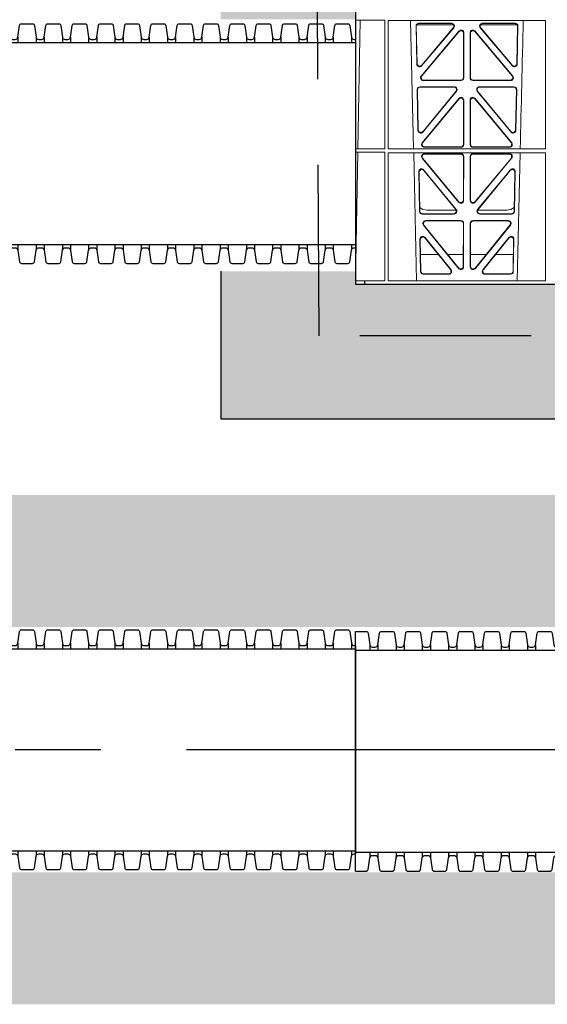
# Model space of a CAD drawing. Units: millimetres. Extents: x 626642 to 654924, y 227714 to 239697.
# Drawn here: x 629983 to 630374, y 230509 to 231240 of the extents above; entities that cross this region are included whole.
import ezdxf

# ---------------------------------------------------------------- set-up
doc = ezdxf.new("R2010")
doc.units = ezdxf.units.MM
doc.header["$LTSCALE"] = 50
doc.linetypes.add('CENTER', pattern=[50.8, 31.75, -6.35, 6.35, -6.35])
doc.linetypes.add('HIDDEN', pattern=[9.525, 6.35, -3.175])
for name, color, linetype in [('Centre Line', 8, 'CENTER'), ('Dimensions', 4, 'Continuous'), ('Hatching', 8, 'Continuous')]:
    doc.layers.add(name, color=color, linetype=linetype)

# ---------------------------------------------------------------- blocks, each defined once
blk = doc.blocks.new('xfdsgsgf')
for p, q in [((541120.97, 262223.95), (541120.97, 262219.95)), ((541126.98, 262223.95), (541126.98, 262219.95)), ((541140.47, 262223.95), (541140.47, 262219.95)), ((541146.48, 262223.95), (541146.48, 262219.95)), ((541159.97, 262223.95), (541159.97, 262219.95)), ((541165.98, 262223.95), (541165.98, 262219.95)), ((541179.47, 262223.95), (541179.47, 262219.95)), ((541185.48, 262223.95), (541185.48, 262219.95)), ((541198.97, 262223.95), (541198.97, 262219.95)), ((541204.98, 262223.95), (541204.98, 262219.95)), ((541218.47, 262223.95), (541218.47, 262219.95)), ((541224.48, 262223.95), (541224.48, 262219.95)), ((541237.97, 262223.95), (541237.97, 262219.95)), ((541243.98, 262223.95), (541243.98, 262219.95)), ((541257.47, 262223.95), (541257.47, 262219.95)), ((541263.48, 262223.95), (541263.48, 262219.95)), ((541276.97, 262223.95), (541276.97, 262219.95)), ((541282.98, 262223.95), (541282.98, 262219.95)), ((541296.47, 262223.95), (541296.47, 262219.95)), ((541302.48, 262223.95), (541302.48, 262219.95)), ((541315.97, 262223.95), (541315.97, 262219.95)), ((541321.98, 262223.95), (541321.98, 262219.95)), ((541335.47, 262223.95), (541335.47, 262219.95)), ((541341.48, 262223.95), (541341.48, 262219.95)), ((541354.97, 262223.95), (541354.97, 262219.95)), ((541360.98, 262223.95), (541360.98, 262219.95)), ((541374.47, 262223.95), (541374.47, 262219.95)), ((541380.48, 262223.95), (541380.48, 262219.95)), ((541393.97, 262223.95), (541393.97, 262219.95)), ((541399.98, 262223.95), (541399.98, 262219.95)), ((541413.47, 262223.95), (541413.47, 262219.95)), ((541419.48, 262223.95), (541419.48, 262219.95)), ((541432.97, 262223.95), (541432.97, 262219.95)), ((541438.98, 262223.95), (541438.98, 262219.95)), ((541452.47, 262223.95), (541452.47, 262219.95)), ((541458.48, 262223.95), (541458.48, 262219.95)), ((541471.97, 262223.95), (541471.97, 262219.95)), ((541477.98, 262223.95), (541477.98, 262219.95)), ((541491.47, 262223.95), (541491.47, 262219.95)), ((541497.48, 262223.95), (541497.48, 262219.95)), ((541510.97, 262223.95), (541510.97, 262219.95)), ((541513.98, 262222.25), (541513.98, 262067.65)), ((541120.97, 262069.95), (541120.97, 262065.94)), ((541126.98, 262069.95), (541126.98, 262065.94)), ((541140.47, 262069.95), (541140.47, 262065.94)), ((541146.48, 262069.95), (541146.48, 262065.94)), ((541159.97, 262069.95), (541159.97, 262065.94)), ((541165.98, 262069.95), (541165.98, 262065.94)), ((541179.47, 262069.95), (541179.47, 262065.94)), ((541185.48, 262069.95), (541185.48, 262065.94)), ((541198.97, 262069.95), (541198.97, 262065.94)), ((541204.98, 262069.95), (541204.98, 262065.94)), ((541218.47, 262069.95), (541218.47, 262065.94)), ((541224.48, 262069.95), (541224.48, 262065.94)), ((541237.97, 262069.95), (541237.97, 262065.94)), ((541243.98, 262069.95), (541243.98, 262065.94)), ((541257.47, 262069.95), (541257.47, 262065.94)), ((541263.48, 262069.95), (541263.48, 262065.94)), ((541276.97, 262069.95), (541276.97, 262065.94)), ((541282.98, 262069.95), (541282.98, 262065.94)), ((541296.47, 262069.95), (541296.47, 262065.94)), ((541302.48, 262069.95), (541302.48, 262065.94)), ((541315.97, 262069.95), (541315.97, 262065.94)), ((541321.98, 262069.95), (541321.98, 262065.94)), ((541335.47, 262069.95), (541335.47, 262065.94)), ((541341.48, 262069.95), (541341.48, 262065.94)), ((541354.97, 262069.95), (541354.97, 262065.94)), ((541360.98, 262069.95), (541360.98, 262065.94)), ((541374.47, 262069.95), (541374.47, 262065.94)), ((541380.48, 262069.95), (541380.48, 262065.94)), ((541393.97, 262069.95), (541393.97, 262065.94)), ((541399.98, 262069.95), (541399.98, 262065.94)), ((541413.47, 262069.95), (541413.47, 262065.94)), ((541419.48, 262069.95), (541419.48, 262065.94)), ((541432.97, 262069.95), (541432.97, 262065.94)), ((541438.98, 262069.95), (541438.98, 262065.94)), ((541452.47, 262069.95), (541452.47, 262065.94)), ((541458.48, 262069.95), (541458.48, 262065.94)), ((541471.97, 262069.95), (541471.97, 262065.94)), ((541477.98, 262069.95), (541477.98, 262065.94)), ((541491.47, 262069.95), (541491.47, 262065.94)), ((541497.48, 262069.95), (541497.48, 262065.94)), ((541510.97, 262069.95), (541510.97, 262065.94))]:
    blk.add_line(p, q)
for points in [[(541114.23, 262235.95), (540953.98, 262235.95)], [(541013.98, 262235.95), (541163.98, 262235.95)], [(541013.98, 262235.95), (541163.98, 262235.95)], [(541114.23, 262219.95), (541114.23, 262235.95)], [(540953.98, 262219.95), (541513.98, 262219.95)], [(540953.98, 262069.95), (541513.98, 262069.95)], [(541114.23, 262053.95), (541114.23, 262069.95)], [(541114.23, 262053.95), (540953.98, 262053.95)], [(541013.98, 262053.95), (541163.98, 262053.95)], [(541163.98, 262053.95), (541013.98, 262053.95)]]:
    blk.add_lwpolyline(points)
for points in [[(541114.23, 262233.95), (541118.26, 262233.95, -0.371408), (541119.75, 262232.67), (541120.97, 262223.95, 0.371408), (541122.95, 262222.25), (541123.98, 262222.25)], [(541123.98, 262222.25), (541125.01, 262222.25, 0.371408), (541126.98, 262223.95), (541128.21, 262232.67, -0.371408), (541129.7, 262233.95), (541137.76, 262233.95, -0.371408), (541139.25, 262232.67), (541140.47, 262223.95, 0.371408), (541142.45, 262222.25), (541143.48, 262222.25)], [(541143.48, 262222.25), (541144.51, 262222.25, 0.371408), (541146.48, 262223.95), (541147.71, 262232.67, -0.371408), (541149.2, 262233.95), (541157.26, 262233.95, -0.371408), (541158.75, 262232.67), (541159.97, 262223.95, 0.371408), (541161.95, 262222.25), (541162.98, 262222.25)], [(541162.98, 262222.25), (541164.01, 262222.25, 0.371408), (541165.98, 262223.95), (541167.21, 262232.67, -0.371408), (541168.7, 262233.95), (541176.76, 262233.95, -0.371408), (541178.25, 262232.67), (541179.47, 262223.95, 0.371408), (541181.45, 262222.25), (541182.48, 262222.25)], [(541182.48, 262222.25), (541183.51, 262222.25, 0.371408), (541185.48, 262223.95), (541186.71, 262232.67, -0.371408), (541188.2, 262233.95), (541196.26, 262233.95, -0.371408), (541197.75, 262232.67), (541198.97, 262223.95, 0.371408), (541200.95, 262222.25), (541201.98, 262222.25)], [(541201.98, 262222.25), (541203.01, 262222.25, 0.371408), (541204.98, 262223.95), (541206.21, 262232.67, -0.371408), (541207.7, 262233.95), (541215.76, 262233.95, -0.371408), (541217.25, 262232.67), (541218.47, 262223.95, 0.371408), (541220.45, 262222.25), (541221.48, 262222.25)], [(541221.48, 262222.25), (541222.51, 262222.25, 0.371408), (541224.48, 262223.95), (541225.71, 262232.67, -0.371408), (541227.2, 262233.95), (541235.26, 262233.95, -0.371408), (541236.75, 262232.67), (541237.97, 262223.95, 0.371408), (541239.95, 262222.25), (541240.98, 262222.25)], [(541240.98, 262222.25), (541242.01, 262222.25, 0.371408), (541243.98, 262223.95), (541245.21, 262232.67, -0.371408), (541246.7, 262233.95), (541254.76, 262233.95, -0.371408), (541256.25, 262232.67), (541257.47, 262223.95, 0.371408), (541259.45, 262222.25), (541260.48, 262222.25)], [(541260.48, 262222.25), (541261.51, 262222.25, 0.371408), (541263.48, 262223.95), (541264.71, 262232.67, -0.371408), (541266.2, 262233.95), (541274.26, 262233.95, -0.371408), (541275.75, 262232.67), (541276.97, 262223.95, 0.371408), (541278.95, 262222.25), (541279.98, 262222.25)], [(541279.98, 262222.25), (541281.01, 262222.25, 0.371408), (541282.98, 262223.95), (541284.21, 262232.67, -0.371408), (541285.7, 262233.95), (541293.76, 262233.95, -0.371408), (541295.25, 262232.67), (541296.47, 262223.95, 0.371408), (541298.45, 262222.25), (541299.48, 262222.25)], [(541299.48, 262222.25), (541300.51, 262222.25, 0.371408), (541302.48, 262223.95), (541303.71, 262232.67, -0.371408), (541305.2, 262233.95), (541313.26, 262233.95, -0.371408), (541314.75, 262232.67), (541315.97, 262223.95, 0.371408), (541317.95, 262222.25), (541318.98, 262222.25)], [(541318.98, 262222.25), (541320.01, 262222.25, 0.371408), (541321.98, 262223.95), (541323.21, 262232.67, -0.371408), (541324.7, 262233.95), (541332.76, 262233.95, -0.371408), (541334.25, 262232.67), (541335.47, 262223.95, 0.371408), (541337.45, 262222.25), (541338.48, 262222.25)], [(541338.48, 262222.25), (541339.51, 262222.25, 0.371408), (541341.48, 262223.95), (541342.71, 262232.67, -0.371408), (541344.2, 262233.95), (541352.26, 262233.95, -0.371408), (541353.75, 262232.67), (541354.97, 262223.95, 0.371408), (541356.95, 262222.25), (541357.98, 262222.25)], [(541357.98, 262222.25), (541359.01, 262222.25, 0.371408), (541360.98, 262223.95), (541362.21, 262232.67, -0.371408), (541363.7, 262233.95), (541371.76, 262233.95, -0.371408), (541373.25, 262232.67), (541374.47, 262223.95, 0.371408), (541376.45, 262222.25), (541377.48, 262222.25)], [(541377.48, 262222.25), (541378.51, 262222.25, 0.371408), (541380.48, 262223.95), (541381.71, 262232.67, -0.371408), (541383.2, 262233.95), (541391.26, 262233.95, -0.371408), (541392.75, 262232.67), (541393.97, 262223.95, 0.371408), (541395.95, 262222.25), (541396.98, 262222.25)], [(541396.98, 262222.25), (541398.01, 262222.25, 0.371408), (541399.98, 262223.95), (541401.21, 262232.67, -0.371408), (541402.7, 262233.95), (541410.76, 262233.95, -0.371408), (541412.25, 262232.67), (541413.47, 262223.95, 0.371408), (541415.45, 262222.25), (541416.48, 262222.25)], [(541416.48, 262222.25), (541417.51, 262222.25, 0.371408), (541419.48, 262223.95), (541420.71, 262232.67, -0.371408), (541422.2, 262233.95), (541430.26, 262233.95, -0.371408), (541431.75, 262232.67), (541432.97, 262223.95, 0.371408), (541434.95, 262222.25), (541435.98, 262222.25)], [(541435.98, 262222.25), (541437.01, 262222.25, 0.371408), (541438.98, 262223.95), (541440.21, 262232.67, -0.371408), (541441.7, 262233.95), (541449.76, 262233.95, -0.371408), (541451.25, 262232.67), (541452.47, 262223.95, 0.371408), (541454.45, 262222.25), (541455.48, 262222.25)], [(541455.48, 262222.25), (541456.51, 262222.25, 0.371408), (541458.48, 262223.95), (541459.71, 262232.67, -0.371408), (541461.2, 262233.95), (541469.26, 262233.95, -0.371408), (541470.75, 262232.67), (541471.97, 262223.95, 0.371408), (541473.95, 262222.25), (541474.98, 262222.25)], [(541474.98, 262222.25), (541476.01, 262222.25, 0.371408), (541477.98, 262223.95), (541479.21, 262232.67, -0.371408), (541480.7, 262233.95), (541488.76, 262233.95, -0.371408), (541490.25, 262232.67), (541491.47, 262223.95, 0.371408), (541493.45, 262222.25), (541494.48, 262222.25)], [(541494.48, 262222.25), (541495.51, 262222.25, 0.371408), (541497.48, 262223.95), (541498.71, 262232.67, -0.371408), (541500.2, 262233.95), (541508.26, 262233.95, -0.371408), (541509.75, 262232.67), (541510.97, 262223.95, 0.371408), (541512.95, 262222.25), (541513.98, 262222.25)], [(541114.23, 262055.95), (541118.26, 262055.95, 0.371408), (541119.75, 262057.23), (541120.97, 262065.94, -0.371408), (541122.95, 262067.65), (541123.98, 262067.65)], [(541123.98, 262067.65), (541125.01, 262067.65, -0.371408), (541126.98, 262065.94), (541128.21, 262057.23, 0.371408), (541129.7, 262055.95), (541137.76, 262055.95, 0.371408), (541139.25, 262057.23), (541140.47, 262065.94, -0.371408), (541142.45, 262067.65), (541143.48, 262067.65)], [(541143.48, 262067.65), (541144.51, 262067.65, -0.371408), (541146.48, 262065.94), (541147.71, 262057.23, 0.371408), (541149.2, 262055.95), (541157.26, 262055.95, 0.371408), (541158.75, 262057.23), (541159.97, 262065.94, -0.371408), (541161.95, 262067.65), (541162.98, 262067.65)], [(541162.98, 262067.65), (541164.01, 262067.65, -0.371408), (541165.98, 262065.94), (541167.21, 262057.23, 0.371408), (541168.7, 262055.95), (541176.76, 262055.95, 0.371408), (541178.25, 262057.23), (541179.47, 262065.94, -0.371408), (541181.45, 262067.65), (541182.48, 262067.65)], [(541182.48, 262067.65), (541183.51, 262067.65, -0.371408), (541185.48, 262065.94), (541186.71, 262057.23, 0.371408), (541188.2, 262055.95), (541196.26, 262055.95, 0.371408), (541197.75, 262057.23), (541198.97, 262065.94, -0.371408), (541200.95, 262067.65), (541201.98, 262067.65)], [(541201.98, 262067.65), (541203.01, 262067.65, -0.371408), (541204.98, 262065.94), (541206.21, 262057.23, 0.371408), (541207.7, 262055.95), (541215.76, 262055.95, 0.371408), (541217.25, 262057.23), (541218.47, 262065.94, -0.371408), (541220.45, 262067.65), (541221.48, 262067.65)], [(541221.48, 262067.65), (541222.51, 262067.65, -0.371408), (541224.48, 262065.94), (541225.71, 262057.23, 0.371408), (541227.2, 262055.95), (541235.26, 262055.95, 0.371408), (541236.75, 262057.23), (541237.97, 262065.94, -0.371408), (541239.95, 262067.65), (541240.98, 262067.65)], [(541240.98, 262067.65), (541242.01, 262067.65, -0.371408), (541243.98, 262065.94), (541245.21, 262057.23, 0.371408), (541246.7, 262055.95), (541254.76, 262055.95, 0.371408), (541256.25, 262057.23), (541257.47, 262065.94, -0.371408), (541259.45, 262067.65), (541260.48, 262067.65)], [(541260.48, 262067.65), (541261.51, 262067.65, -0.371408), (541263.48, 262065.94), (541264.71, 262057.23, 0.371408), (541266.2, 262055.95), (541274.26, 262055.95, 0.371408), (541275.75, 262057.23), (541276.97, 262065.94, -0.371408), (541278.95, 262067.65), (541279.98, 262067.65)], [(541279.98, 262067.65), (541281.01, 262067.65, -0.371408), (541282.98, 262065.94), (541284.21, 262057.23, 0.371408), (541285.7, 262055.95), (541293.76, 262055.95, 0.371408), (541295.25, 262057.23), (541296.47, 262065.94, -0.371408), (541298.45, 262067.65), (541299.48, 262067.65)], [(541299.48, 262067.65), (541300.51, 262067.65, -0.371408), (541302.48, 262065.94), (541303.71, 262057.23, 0.371408), (541305.2, 262055.95), (541313.26, 262055.95, 0.371408), (541314.75, 262057.23), (541315.97, 262065.94, -0.371408), (541317.95, 262067.65), (541318.98, 262067.65)], [(541318.98, 262067.65), (541320.01, 262067.65, -0.371408), (541321.98, 262065.94), (541323.21, 262057.23, 0.371408), (541324.7, 262055.95), (541332.76, 262055.95, 0.371408), (541334.25, 262057.23), (541335.47, 262065.94, -0.371408), (541337.45, 262067.65), (541338.48, 262067.65)], [(541338.48, 262067.65), (541339.51, 262067.65, -0.371408), (541341.48, 262065.94), (541342.71, 262057.23, 0.371408), (541344.2, 262055.95), (541352.26, 262055.95, 0.371408), (541353.75, 262057.23), (541354.97, 262065.94, -0.371408), (541356.95, 262067.65), (541357.98, 262067.65)], [(541357.98, 262067.65), (541359.01, 262067.65, -0.371408), (541360.98, 262065.94), (541362.21, 262057.23, 0.371408), (541363.7, 262055.95), (541371.76, 262055.95, 0.371408), (541373.25, 262057.23), (541374.47, 262065.94, -0.371408), (541376.45, 262067.65), (541377.48, 262067.65)], [(541377.48, 262067.65), (541378.51, 262067.65, -0.371408), (541380.48, 262065.94), (541381.71, 262057.23, 0.371408), (541383.2, 262055.95), (541391.26, 262055.95, 0.371408), (541392.75, 262057.23), (541393.97, 262065.94, -0.371408), (541395.95, 262067.65), (541396.98, 262067.65)], [(541396.98, 262067.65), (541398.01, 262067.65, -0.371408), (541399.98, 262065.94), (541401.21, 262057.23, 0.371408), (541402.7, 262055.95), (541410.76, 262055.95, 0.371408), (541412.25, 262057.23), (541413.47, 262065.94, -0.371408), (541415.45, 262067.65), (541416.48, 262067.65)], [(541416.48, 262067.65), (541417.51, 262067.65, -0.371408), (541419.48, 262065.94), (541420.71, 262057.23, 0.371408), (541422.2, 262055.95), (541430.26, 262055.95, 0.371408), (541431.75, 262057.23), (541432.97, 262065.94, -0.371408), (541434.95, 262067.65), (541435.98, 262067.65)], [(541435.98, 262067.65), (541437.01, 262067.65, -0.371408), (541438.98, 262065.94), (541440.21, 262057.23, 0.371408), (541441.7, 262055.95), (541449.76, 262055.95, 0.371408), (541451.25, 262057.23), (541452.47, 262065.94, -0.371408), (541454.45, 262067.65), (541455.48, 262067.65)], [(541455.48, 262067.65), (541456.51, 262067.65, -0.371408), (541458.48, 262065.94), (541459.71, 262057.23, 0.371408), (541461.2, 262055.95), (541469.26, 262055.95, 0.371408), (541470.75, 262057.23), (541471.97, 262065.94, -0.371408), (541473.95, 262067.65), (541474.98, 262067.65)], [(541474.98, 262067.65), (541476.01, 262067.65, -0.371408), (541477.98, 262065.94), (541479.21, 262057.23, 0.371408), (541480.7, 262055.95), (541488.76, 262055.95, 0.371408), (541490.25, 262057.23), (541491.47, 262065.94, -0.371408), (541493.45, 262067.65), (541494.48, 262067.65)], [(541494.48, 262067.65), (541495.51, 262067.65, -0.371408), (541497.48, 262065.94), (541498.71, 262057.23, 0.371408), (541500.2, 262055.95), (541508.26, 262055.95, 0.371408), (541509.75, 262057.23), (541510.97, 262065.94, -0.371408), (541512.95, 262067.65), (541513.98, 262067.65)]]:
    blk.add_lwpolyline(points, format="xyb")
blk = doc.blocks.new('fggfjuk')
for p, q in [((541580.78, 259503.39), (547580.78, 259503.39)), ((541591.28, 259507.39), (541591.28, 259503.39)), ((541597.29, 259507.39), (541597.29, 259503.39)), ((541610.78, 259507.39), (541610.78, 259503.39)), ((541616.79, 259507.39), (541616.79, 259503.39)), ((541630.28, 259507.39), (541630.28, 259503.39)), ((541636.29, 259507.39), (541636.29, 259503.39)), ((541649.78, 259507.39), (541649.78, 259503.39)), ((541655.79, 259507.39), (541655.79, 259503.39)), ((541669.28, 259507.39), (541669.28, 259503.39)), ((541675.29, 259507.39), (541675.29, 259503.39)), ((541688.78, 259507.39), (541688.78, 259503.39)), ((541694.79, 259507.39), (541694.79, 259503.39)), ((541708.28, 259507.39), (541708.28, 259503.39)), ((541714.29, 259507.39), (541714.29, 259503.39)), ((541580.78, 259353.39), (547580.78, 259353.39)), ((541591.28, 259353.39), (541591.28, 259349.38)), ((541597.29, 259353.39), (541597.29, 259349.38)), ((541610.78, 259353.39), (541610.78, 259349.38)), ((541616.79, 259353.39), (541616.79, 259349.38)), ((541630.28, 259353.39), (541630.28, 259349.38)), ((541636.29, 259353.39), (541636.29, 259349.38)), ((541649.78, 259353.39), (541649.78, 259349.38)), ((541655.79, 259353.39), (541655.79, 259349.38)), ((541669.28, 259353.39), (541669.28, 259349.38)), ((541675.29, 259353.39), (541675.29, 259349.38)), ((541688.78, 259353.39), (541688.78, 259349.38)), ((541694.79, 259353.39), (541694.79, 259349.38)), ((541708.28, 259353.39), (541708.28, 259349.38)), ((541714.29, 259353.39), (541714.29, 259349.38))]:
    blk.add_line(p, q)
for points in [[(541580.78, 259517.39), (541588.57, 259517.39, -0.371408), (541590.05, 259516.11), (541591.28, 259507.39, 0.371408), (541593.26, 259505.69), (541594.28, 259505.69)], [(541594.28, 259505.69), (541595.31, 259505.69, 0.371408), (541597.29, 259507.39), (541598.52, 259516.11, -0.371408), (541600, 259517.39), (541608.07, 259517.39, -0.371408), (541609.55, 259516.11), (541610.78, 259507.39, 0.371408), (541612.76, 259505.69), (541613.78, 259505.69)], [(541613.78, 259505.69), (541614.81, 259505.69, 0.371408), (541616.79, 259507.39), (541618.02, 259516.11, -0.371408), (541619.5, 259517.39), (541627.57, 259517.39, -0.371408), (541629.05, 259516.11), (541630.28, 259507.39, 0.371408), (541632.26, 259505.69), (541633.28, 259505.69)], [(541633.28, 259505.69), (541634.31, 259505.69, 0.371408), (541636.29, 259507.39), (541637.52, 259516.11, -0.371408), (541639, 259517.39), (541647.07, 259517.39, -0.371408), (541648.55, 259516.11), (541649.78, 259507.39, 0.371408), (541651.76, 259505.69), (541652.78, 259505.69)], [(541652.78, 259505.69), (541653.81, 259505.69, 0.371408), (541655.79, 259507.39), (541657.02, 259516.11, -0.371408), (541658.5, 259517.39), (541666.57, 259517.39, -0.371408), (541668.05, 259516.11), (541669.28, 259507.39, 0.371408), (541671.26, 259505.69), (541672.28, 259505.69)], [(541672.28, 259505.69), (541673.31, 259505.69, 0.371408), (541675.29, 259507.39), (541676.52, 259516.11, -0.371408), (541678, 259517.39), (541686.07, 259517.39, -0.371408), (541687.55, 259516.11), (541688.78, 259507.39, 0.371408), (541690.76, 259505.69), (541691.78, 259505.69)], [(541691.78, 259505.69), (541692.81, 259505.69, 0.371408), (541694.79, 259507.39), (541696.02, 259516.11, -0.371408), (541697.5, 259517.39), (541705.57, 259517.39, -0.371408), (541707.05, 259516.11), (541708.28, 259507.39, 0.371408), (541710.26, 259505.69), (541711.28, 259505.69)], [(541711.28, 259505.69), (541712.31, 259505.69, 0.371408), (541714.29, 259507.39), (541715.52, 259516.11, -0.371408), (541717, 259517.39), (541725.07, 259517.39, -0.371408), (541726.55, 259516.11), (541727.78, 259507.39, 0.371408), (541729.76, 259505.69), (541730.78, 259505.69)], [(541580.78, 259339.39), (541588.57, 259339.39, 0.371408), (541590.05, 259340.66), (541591.28, 259349.38, -0.371408), (541593.26, 259351.09), (541594.28, 259351.09)], [(541594.28, 259351.09), (541595.31, 259351.09, -0.371408), (541597.29, 259349.38), (541598.52, 259340.66, 0.371408), (541600, 259339.39), (541608.07, 259339.39, 0.371408), (541609.55, 259340.66), (541610.78, 259349.38, -0.371408), (541612.76, 259351.09), (541613.78, 259351.09)], [(541613.78, 259351.09), (541614.81, 259351.09, -0.371408), (541616.79, 259349.38), (541618.02, 259340.66, 0.371408), (541619.5, 259339.39), (541627.57, 259339.39, 0.371408), (541629.05, 259340.66), (541630.28, 259349.38, -0.371408), (541632.26, 259351.09), (541633.28, 259351.09)], [(541633.28, 259351.09), (541634.31, 259351.09, -0.371408), (541636.29, 259349.38), (541637.52, 259340.66, 0.371408), (541639, 259339.39), (541647.07, 259339.39, 0.371408), (541648.55, 259340.66), (541649.78, 259349.38, -0.371408), (541651.76, 259351.09), (541652.78, 259351.09)], [(541652.78, 259351.09), (541653.81, 259351.09, -0.371408), (541655.79, 259349.38), (541657.02, 259340.66, 0.371408), (541658.5, 259339.39), (541666.57, 259339.39, 0.371408), (541668.05, 259340.66), (541669.28, 259349.38, -0.371408), (541671.26, 259351.09), (541672.28, 259351.09)], [(541672.28, 259351.09), (541673.31, 259351.09, -0.371408), (541675.29, 259349.38), (541676.52, 259340.66, 0.371408), (541678, 259339.39), (541686.07, 259339.39, 0.371408), (541687.55, 259340.66), (541688.78, 259349.38, -0.371408), (541690.76, 259351.09), (541691.78, 259351.09)], [(541691.78, 259351.09), (541692.81, 259351.09, -0.371408), (541694.79, 259349.38), (541696.02, 259340.66, 0.371408), (541697.5, 259339.39), (541705.57, 259339.39, 0.371408), (541707.05, 259340.66), (541708.28, 259349.38, -0.371408), (541710.26, 259351.09), (541711.28, 259351.09)], [(541711.28, 259351.09), (541712.31, 259351.09, -0.371408), (541714.29, 259349.38), (541715.52, 259340.66, 0.371408), (541717, 259339.39), (541725.07, 259339.39, 0.371408), (541726.55, 259340.66), (541727.78, 259349.38, -0.371408), (541729.76, 259351.09), (541730.78, 259351.09)]]:
    blk.add_lwpolyline(points, format="xyb")
for points in [[(541580.78, 259353.39), (541580.78, 259517.39)], [(541580.78, 259339.39), (541580.78, 259353.39)]]:
    blk.add_lwpolyline(points)
blk = doc.blocks.new('gygygiu')
at = {"color": 1, "linetype": 'Continuous', "lineweight": 0}
for p, q in [((625682.8, 251388.02), (625682.8, 251586.52)), ((625682.82, 251586.52), (625682.82, 251390.42)), ((625682.85, 251586.52), (625682.85, 251584.12)), ((625682.85, 251584.12), (625686.25, 251584.08)), ((625682.85, 251584.12), (625704.55, 251584.12)), ((625686.25, 251584.08), (625684.58, 251488.5)), ((625704.55, 251584.12), (625704.53, 251488.47)), ((625707, 251583.67), (625823.8, 251583.67)), ((625707.01, 251488.47), (625707, 251583.67)), ((625725.89, 251488.47), (625723.6, 251583.67)), ((625728.18, 251551.37), (625727.65, 251579.7)), ((625728.38, 251551.93), (625727.87, 251579.49)), ((625728.13, 251580.52), (625755.38, 251580.52)), ((625729.64, 251581.73), (625754.1, 251581.73)), ((625729.86, 251581.52), (625753.65, 251581.52)), ((625775.47, 251580.52), (625802.72, 251580.52)), ((625776.75, 251581.73), (625801.21, 251581.73)), ((625777.21, 251581.52), (625800.99, 251581.52)), ((625802.98, 251579.49), (625802.47, 251551.93)), ((625803.2, 251579.7), (625802.67, 251551.37)), ((625823.79, 251488.47), (625823.8, 251583.67)), ((625731.4, 251542.52), (625759.61, 251576.05)), ((625755.61, 251578.45), (625731.7, 251550.12)), ((625731.85, 251542.73), (625759.4, 251575.47)), ((625755.16, 251578.24), (625731.9, 251550.68)), ((625762.91, 251574.18), (625762.87, 251541.44)), ((625763.12, 251574.76), (625763.08, 251541.23)), ((625767.77, 251541.23), (625767.73, 251574.76)), ((625767.98, 251541.44), (625767.94, 251574.18)), ((625771.24, 251576.05), (625799.46, 251542.52)), ((625771.45, 251575.47), (625799, 251542.73)), ((625799.15, 251550.12), (625775.24, 251578.45)), ((625798.96, 251550.68), (625775.69, 251578.24)), ((625761.09, 251539.24), (625732.93, 251539.24)), ((625760.88, 251539.45), (625733.38, 251539.45)), ((625797.92, 251539.24), (625769.76, 251539.24)), ((625797.47, 251539.45), (625769.97, 251539.45)), ((625728.53, 251532.52), (625729.1, 251502.14)), ((625728.75, 251532.31), (625729.3, 251502.71)), ((625756.21, 251534.55), (625730.52, 251534.55)), ((625755.77, 251534.34), (625730.73, 251534.34)), ((625732.63, 251500.91), (625757.74, 251531.29)), ((625732.83, 251501.48), (625757.3, 251531.08)), ((625773.11, 251531.29), (625798.23, 251500.91)), ((625773.56, 251531.08), (625798.03, 251501.48)), ((625800.33, 251534.55), (625774.64, 251534.55)), ((625800.12, 251534.34), (625775.09, 251534.34)), ((625801.56, 251502.71), (625802.11, 251532.31)), ((625801.76, 251502.14), (625802.32, 251532.52)), ((625732.25, 251492.93), (625759.54, 251526.06)), ((625732.69, 251493.14), (625759.33, 251525.47)), ((625762.85, 251524.2), (625762.82, 251491.88)), ((625763.07, 251524.79), (625763.03, 251491.67)), ((625767.82, 251491.67), (625767.79, 251524.79)), ((625768.03, 251491.88), (625768, 251524.2)), ((625771.31, 251526.06), (625798.61, 251492.93)), ((625771.52, 251525.47), (625798.16, 251493.14)), ((625682.85, 251488.47), (625684.58, 251488.5)), ((625682.85, 251488.47), (625682.85, 251486.07)), ((625682.85, 251488.47), (625704.53, 251488.47)), ((625684.54, 251486.05), (625682.85, 251486.07)), ((625682.85, 251486.07), (625704.53, 251486.07)), ((625684.54, 251486.05), (625682.86, 251390.42)), ((625704.53, 251486.07), (625704.51, 251390.42)), ((625707.01, 251488.47), (625823.79, 251488.47)), ((625707.01, 251485.59), (625823.79, 251485.59)), ((625707.03, 251390.42), (625707.01, 251485.59)), ((625728.06, 251390.42), (625725.96, 251485.59)), ((625761.03, 251489.68), (625733.79, 251489.68)), ((625733.8, 251484.87), (625761.03, 251484.87)), ((625760.82, 251489.89), (625734.24, 251489.89)), ((625734.25, 251484.66), (625760.82, 251484.66)), ((625797.06, 251489.68), (625769.82, 251489.68)), ((625797.05, 251484.87), (625769.82, 251484.87)), ((625796.62, 251489.89), (625770.03, 251489.89)), ((625796.6, 251484.66), (625770.04, 251484.66)), ((625804.9, 251485.59), (625802.79, 251390.42)), ((625823.77, 251390.42), (625823.79, 251485.59)), ((625759.45, 251448.74), (625732.27, 251481.6)), ((625759.24, 251449.32), (625732.72, 251481.39)), ((625762.81, 251482.66), (625762.77, 251450.58)), ((625763.02, 251482.87), (625762.98, 251450)), ((625767.83, 251482.87), (625767.87, 251450)), ((625768.05, 251482.66), (625768.08, 251450.58)), ((625771.4, 251448.74), (625798.58, 251481.6)), ((625771.61, 251449.32), (625798.13, 251481.39)), ((625729.66, 251471.6), (625730.21, 251442.06)), ((625729.89, 251471), (625730.42, 251442.27)), ((625757.53, 251443.36), (625733.19, 251472.9)), ((625757.08, 251443.57), (625733.41, 251472.3)), ((625797.66, 251472.9), (625773.32, 251443.36)), ((625797.44, 251472.3), (625773.77, 251443.57)), ((625800.43, 251442.27), (625800.97, 251471)), ((625800.64, 251442.06), (625801.19, 251471.6)), ((625732.21, 251440.11), (625755.98, 251440.11)), ((625732.41, 251440.32), (625755.54, 251440.32)), ((625757.41, 251443.02), (625735.67, 251443.02)), ((625795.18, 251443.02), (625773.45, 251443.02)), ((625774.87, 251440.11), (625798.64, 251440.11)), ((625775.31, 251440.32), (625798.44, 251440.32)), ((625760.97, 251435.19), (625734.66, 251435.19)), ((625760.76, 251434.98), (625735.1, 251434.98)), ((625762.71, 251401.33), (625762.75, 251432.98)), ((625762.92, 251400.74), (625762.96, 251433.19)), ((625767.89, 251433.19), (625767.93, 251400.74)), ((625768.1, 251432.98), (625768.14, 251401.33)), ((625796.19, 251435.19), (625769.88, 251435.19)), ((625795.75, 251434.98), (625770.09, 251434.98)), ((625733.12, 251431.94), (625759.38, 251399.49)), ((625733.56, 251431.73), (625759.17, 251400.09)), ((625771.47, 251399.49), (625797.73, 251431.94)), ((625771.68, 251400.09), (625797.29, 251431.73)), ((625731.04, 251397.39), (625730.6, 251421.52)), ((625731.25, 251397.6), (625730.82, 251420.91)), ((625734.14, 251422.81), (625753.6, 251398.67)), ((625734.36, 251422.2), (625753.16, 251398.88)), ((625777.25, 251398.67), (625796.72, 251422.81)), ((625777.69, 251398.88), (625796.49, 251422.2)), ((625800.04, 251420.91), (625799.6, 251397.6)), ((625800.26, 251421.52), (625799.81, 251397.39)), ((625731.02, 251410.02), (625744.18, 251410.02)), ((625751.13, 251410.02), (625762.72, 251410.02)), ((625779.73, 251410.02), (625768.13, 251410.02)), ((625799.83, 251410.02), (625786.67, 251410.02)), ((625689.55, 251390.42), (625682.82, 251390.42)), ((625689.55, 251390.42), (625689.56, 251390.42)), ((625689.55, 251390.42), (625689.55, 251388.02)), ((625689.56, 251390.42), (625704.51, 251390.42)), ((625689.56, 251388.02), (625689.56, 251390.42)), ((625823.77, 251390.42), (625707.03, 251390.42)), ((625752.04, 251395.43), (625733.04, 251395.43)), ((625751.61, 251395.64), (625733.25, 251395.64)), ((625797.81, 251395.43), (625778.81, 251395.43)), ((625797.61, 251395.64), (625779.25, 251395.64)), ((625682.8, 251388.02), (625689.55, 251388.02)), ((625689.56, 251388.02), (625689.55, 251388.02)), ((625705.8, 251388.02), (625689.56, 251388.02)), ((625983.93, 251388.02), (625705.8, 251388.02))]:
    blk.add_line(p, q, dxfattribs=at)
for centre, radius, start, end in [((668302.67, 250515.36), 42508.85, 178.559913, 178.688264), ((625735.66, 251451.02), 8, 227.79682, 270.04323), ((625795.19, 251451.02), 8, 269.95049, 311.12364)]:
    blk.add_arc(centre, radius, start, end, dxfattribs=at)
for centre, major_axis, ratio, start_param, end_param in [((625729.66, 251579.72), (1.34, -1.5), 0.991088, 2.416688, 3.997209), ((625729.88, 251579.51), (1.34, -1.5), 0.991088, 2.416688, 3.997209), ((625753.61, 251579.51), (-1.81, -0.96), 0.977891, 1.958901, 4.213771), ((625754.06, 251579.72), (-1.81, -0.96), 0.977891, 1.958901, 4.213771), ((625776.79, 251579.72), (1.81, -0.96), 0.977891, 2.069414, 4.324284), ((625777.24, 251579.51), (1.81, -0.96), 0.977891, 2.069414, 4.324284), ((625800.98, 251579.51), (-1.34, -1.5), 0.991088, 2.285977, 3.866497), ((625801.19, 251579.72), (-1.34, -1.5), 0.991088, 2.285977, 3.866497), ((625760.9, 251574.14), (-0.68, -1.96), 0.965926, 1.914652, 4.335394), ((625761.11, 251574.72), (-0.68, -1.96), 0.965926, 1.914652, 4.335394), ((625769.74, 251574.72), (0.68, -1.96), 0.965926, 1.947791, 4.368533), ((625769.95, 251574.14), (0.68, -1.96), 0.965926, 1.947791, 4.368533), ((625730.19, 251551.44), (0.73, 1.92), 0.973309, 1.959804, 4.363622), ((625730.39, 251552.01), (0.73, 1.92), 0.973309, 1.959804, 4.363622), ((625800.47, 251552.01), (-0.73, 1.92), 0.973309, 1.919564, 4.323381), ((625800.67, 251551.44), (-0.73, 1.92), 0.973309, 1.919564, 4.323381), ((625732.96, 251541.25), (1.9, 0.75), 0.980119, 2.075566, 4.330436), ((625733.41, 251541.46), (1.9, 0.75), 0.980119, 2.075566, 4.330436), ((625797.44, 251541.46), (-1.9, 0.75), 0.980119, 1.952749, 4.20762), ((625797.9, 251541.25), (-1.9, 0.75), 0.980119, 1.952749, 4.20762), ((625760.87, 251541.46), (-1.54, 1.29), 0.99347, 2.272238, 3.835439), ((625761.08, 251541.25), (-1.54, 1.29), 0.99347, 2.272238, 3.835439), ((625769.78, 251541.25), (1.54, 1.29), 0.99347, 2.447747, 4.010947), ((625769.99, 251541.46), (1.54, 1.29), 0.99347, 2.447747, 4.010947), ((625730.54, 251532.54), (1.34, -1.5), 0.991088, 2.416688, 3.997209), ((625730.75, 251532.33), (1.34, -1.5), 0.991088, 2.416688, 3.997209), ((625755.73, 251532.33), (-1.8, -0.97), 0.978332, 1.963556, 4.208345), ((625756.18, 251532.54), (-1.8, -0.97), 0.978332, 1.963556, 4.208345), ((625774.68, 251532.54), (1.8, -0.97), 0.978332, 2.074841, 4.319629), ((625775.12, 251532.33), (1.8, -0.97), 0.978332, 2.074841, 4.319629), ((625800.1, 251532.33), (-1.34, -1.5), 0.991088, 2.285977, 3.866497), ((625800.31, 251532.54), (-1.34, -1.5), 0.991088, 2.285977, 3.866497), ((625760.85, 251524.16), (-0.67, -1.96), 0.965028, 1.910099, 4.340811), ((625761.06, 251524.74), (-0.67, -1.96), 0.965028, 1.910099, 4.340811), ((625769.79, 251524.74), (0.67, -1.96), 0.965028, 1.942374, 4.373086), ((625770.01, 251524.16), (0.67, -1.96), 0.965028, 1.942374, 4.373086), ((625731.1, 251502.22), (0.72, 1.93), 0.97256, 1.954239, 4.368041), ((625731.3, 251502.79), (0.72, 1.93), 0.97256, 1.954239, 4.368041), ((625799.55, 251502.79), (-0.72, 1.93), 0.97256, 1.915144, 4.328947), ((625799.75, 251502.22), (-0.72, 1.93), 0.97256, 1.915144, 4.328947), ((625733.82, 251491.68), (1.89, 0.76), 0.98056, 2.08118, 4.325969), ((625734.26, 251491.89), (1.89, 0.76), 0.98056, 2.08118, 4.325969), ((625760.81, 251491.89), (-1.54, 1.29), 0.99347, 2.272238, 3.835439), ((625761.02, 251491.68), (-1.54, 1.29), 0.99347, 2.272238, 3.835439), ((625769.83, 251491.68), (1.54, 1.29), 0.99347, 2.447747, 4.010947), ((625770.04, 251491.89), (1.54, 1.29), 0.99347, 2.447747, 4.010947), ((625796.59, 251491.89), (-1.89, 0.76), 0.98056, 1.957217, 4.202006), ((625797.03, 251491.68), (-1.89, 0.76), 0.98056, 1.957217, 4.202006), ((625733.84, 251482.86), (1.8, -0.97), 0.978332, 2.074841, 4.319629), ((625734.29, 251482.65), (1.8, -0.97), 0.978332, 2.074841, 4.319629), ((625760.8, 251482.65), (-1.33, -1.52), 0.991222, 2.294782, 3.857982), ((625761.01, 251482.86), (-1.33, -1.52), 0.991222, 2.294782, 3.857982), ((625769.84, 251482.86), (1.33, -1.52), 0.991222, 2.425203, 3.988403), ((625770.05, 251482.65), (1.33, -1.52), 0.991222, 2.425203, 3.988403), ((625796.57, 251482.65), (-1.8, -0.97), 0.978332, 1.963556, 4.208345), ((625797.01, 251482.86), (-1.8, -0.97), 0.978332, 1.963556, 4.208345), ((625731.67, 251471.59), (0.69, -1.96), 0.963437, 1.933985, 4.381581), ((625731.89, 251470.99), (0.69, -1.96), 0.963437, 1.933985, 4.381581), ((625798.96, 251470.99), (-0.69, -1.96), 0.963437, 1.901604, 4.3492), ((625799.18, 251471.59), (-0.69, -1.96), 0.963437, 1.901604, 4.3492), ((625760.76, 251450.63), (-0.73, 1.92), 0.971195, 1.906704, 4.337416), ((625760.97, 251450.04), (-0.73, 1.92), 0.971195, 1.906704, 4.337416), ((625769.88, 251450.04), (0.73, 1.92), 0.971195, 1.945769, 4.376481), ((625770.09, 251450.63), (0.73, 1.92), 0.971195, 1.945769, 4.376481), ((625732.22, 251442.11), (1.53, 1.31), 0.9936, 2.456648, 4.002526), ((625732.43, 251442.32), (1.53, 1.31), 0.9936, 2.456648, 4.002526), ((625755.51, 251442.32), (-1.89, 0.76), 0.98056, 1.957217, 4.202006), ((625755.96, 251442.11), (-1.89, 0.76), 0.98056, 1.957217, 4.202006), ((625774.9, 251442.11), (1.89, 0.76), 0.98056, 2.08118, 4.325969), ((625775.34, 251442.32), (1.89, 0.76), 0.98056, 2.08118, 4.325969), ((625798.43, 251442.32), (-1.53, 1.31), 0.9936, 2.280659, 3.826537), ((625798.63, 251442.11), (-1.53, 1.31), 0.9936, 2.280659, 3.826537), ((625734.7, 251433.18), (1.79, -0.98), 0.978764, 2.080356, 4.314885), ((625735.14, 251432.97), (1.79, -0.98), 0.978764, 2.080356, 4.314885), ((625760.74, 251432.97), (-1.33, -1.52), 0.991222, 2.294782, 3.857982), ((625760.95, 251433.18), (-1.33, -1.52), 0.991222, 2.294782, 3.857982), ((625769.9, 251433.18), (1.33, -1.52), 0.991222, 2.425203, 3.988403), ((625770.11, 251432.97), (1.33, -1.52), 0.991222, 2.425203, 3.988403), ((625795.71, 251432.97), (-1.79, -0.98), 0.978764, 1.968301, 4.202829), ((625796.15, 251433.18), (-1.79, -0.98), 0.978764, 1.968301, 4.202829), ((625732.6, 251421.51), (0.68, -1.96), 0.962414, 1.928491, 4.386204), ((625732.83, 251420.9), (0.68, -1.96), 0.962414, 1.928491, 4.386204), ((625798.03, 251420.9), (-0.68, -1.96), 0.962414, 1.896981, 4.354694), ((625798.25, 251421.51), (-0.68, -1.96), 0.962414, 1.896981, 4.354694), ((625733.05, 251397.44), (1.53, 1.31), 0.9936, 2.456648, 4.002526), ((625733.26, 251397.65), (1.53, 1.31), 0.9936, 2.456648, 4.002526), ((625751.58, 251397.65), (-1.89, 0.76), 0.980994, 1.961768, 4.196296), ((625752.02, 251397.44), (-1.89, 0.76), 0.980994, 1.961768, 4.196296), ((625760.71, 251401.38), (-0.72, 1.93), 0.97034, 1.90221, 4.343056), ((625760.92, 251400.78), (-0.72, 1.93), 0.97034, 1.90221, 4.343056), ((625769.94, 251400.78), (0.72, 1.93), 0.97034, 1.94013, 4.380975), ((625770.15, 251401.38), (0.72, 1.93), 0.97034, 1.94013, 4.380975), ((625778.84, 251397.44), (1.89, 0.76), 0.980994, 2.086889, 4.321417), ((625779.27, 251397.65), (1.89, 0.76), 0.980994, 2.086889, 4.321417), ((625797.59, 251397.65), (-1.53, 1.31), 0.9936, 2.280659, 3.826537), ((625797.8, 251397.44), (-1.53, 1.31), 0.9936, 2.280659, 3.826537)]:
    blk.add_ellipse(centre, major_axis=major_axis, ratio=ratio, start_param=start_param, end_param=end_param, dxfattribs=at)
for points, knots in [([(625704.59, 251584.08), (625703.41, 251584.08), (625702.24, 251584.08), (625699.94, 251584.08), (625698.8, 251584.08), (625696.64, 251584.08), (625695.61, 251584.08), (625693.66, 251584.08), (625692.74, 251584.08), (625690.24, 251584.08), (625688.87, 251584.08), (625686.95, 251584.08), (625686.38, 251584.08), (625686.25, 251584.08)], [0, 0, 0, 0, 0.125, 0.125, 0.25, 0.25, 0.375, 0.375, 0.5, 0.5, 0.75, 0.75, 1, 1, 1, 1]), ([(625684.54, 251486.05), (625684.6, 251486.05), (625684.78, 251486.05), (625685.37, 251486.05), (625685.79, 251486.05), (625686.83, 251486.05), (625687.46, 251486.05), (625688.91, 251486.05), (625689.75, 251486.05), (625691.57, 251486.05), (625692.56, 251486.05), (625694.7, 251486.05), (625695.84, 251486.05), (625699.37, 251486.05), (625701.95, 251486.05), (625704.55, 251486.05)], [0, 0, 0, 0, 0.125, 0.125, 0.25, 0.25, 0.375, 0.375, 0.5, 0.5, 0.625, 0.625, 0.75, 0.75, 1, 1, 1, 1]), ([(625704.55, 251488.5), (625703.26, 251488.5), (625701.98, 251488.5), (625699.47, 251488.5), (625698.23, 251488.5), (625695.87, 251488.5), (625694.75, 251488.5), (625692.62, 251488.5), (625691.61, 251488.5), (625689.8, 251488.5), (625688.97, 251488.5), (625687.51, 251488.5), (625686.88, 251488.5), (625685.32, 251488.5), (625684.7, 251488.5), (625684.58, 251488.5)], [0, 0, 0, 0, 0.125, 0.125, 0.25, 0.25, 0.375, 0.375, 0.5, 0.5, 0.625, 0.625, 0.75, 0.75, 1, 1, 1, 1])]:
    blk.add_open_spline(points, degree=3, knots=knots, dxfattribs=at)

msp = doc.modelspace()

# ---------------------------------------------------------------- hatches: boundary and pattern name
at = {"layer": 'Hatching'}
h = msp.add_hatch(dxfattribs=at)
h.set_pattern_fill('AR-SAND', color=256)
h.set_pattern_definition([(37.5, (0, -560.318), (-1.6000313, 48.9413237), [0, -38.608, 0, -43.18, 0, -41.275]), (7.5, (0, -560.32), (44.9523283, 71.68251), [0, -20.828, 0, -34.798, 0, -13.335]), (327.5, (-31.24, -560.32), (79.099237, 0.1437185), [0, -12.7, 0, -45.72, 0, -59.69]), (317.5, (-31.24, -560.32), (76.355645, 22.292932), [0, -6.35, 0, -29.972, 0, -34.29])])
edge = h.paths.add_edge_path(flags=16)
edge.add_line((630231.67, 231043.16), (636231.65, 231043.16))
edge.add_line((636231.65, 231043.16), (636231.65, 231843.16))
edge.add_line((636231.65, 231843.16), (630231.65, 231843.16))
edge.add_line((630231.65, 231843.16), (630231.65, 231043.16))
h.paths.add_polyline_path([(633117.26, 231878.77), (633181.65, 231943.16), (630131.65, 231943.16), (630131.65, 231239.75), (630231.67, 231239.75), (630231.67, 231052.8), (630131.65, 231052.8), (630131.65, 230943.16), (636331.65, 230943.16), (636331.65, 231054.99), (636224.9, 231054.99), (636224.9, 231239.89), (636331.65, 231239.89), (636331.65, 231943.16), (634284.48, 231943.16), (634380.09, 231843.16), (633085.79, 231843.16)])
h = msp.add_hatch(dxfattribs=at)
h.set_pattern_fill('GRAVEL', color=256, scale=3)
h.paths.add_polyline_path([(629881.65, 230886.53), (636581.65, 230886.53), (636581.65, 230788.53), (629881.65, 230788.53)])
h = msp.add_hatch(dxfattribs=at)
h.set_pattern_fill('GRAVEL', color=256, scale=3)
h.paths.add_polyline_path([(629881.65, 230508.53), (636581.65, 230508.53), (636581.65, 230606.53), (629881.65, 230606.53)])

# ---------------------------------------------------------------- linework, layer by layer
at = {"color": 3, "linetype": 'HIDDEN', "ltscale": 0.4}
msp.add_lwpolyline([(634352.45, 231872.36), (636263.81, 231872.36), (636267.34, 231004.77), (630204.53, 231004.77), (630201, 231872.36), (633110.85, 231872.36)], dxfattribs=at)
msp.add_lwpolyline([(630231.67, 231043.16), (636231.65, 231043.16), (636231.65, 231843.16), (630231.65, 231843.16), (630231.65, 231043.16)])
at = {"layer": 'Centre Line', "ltscale": 0.2}
msp.add_line((638551.65, 230697.53), (627911.65, 230697.53), dxfattribs=at)
at = {"layer": 'Hatching'}
for points in [[(630131.65, 230943.16), (636331.65, 230943.16), (636331.65, 231054.99)], [(630131.65, 231052.8), (630131.65, 230943.16)]]:
    msp.add_lwpolyline(points, dxfattribs=at)

# ---------------------------------------------------------------- block references
for name, p in [('xfdsgsgf', (88717.67, -30997.42)), ('xfdsgsgf', (88717.67, -31447.42)), ('fggfjuk', (88650.87, -28732))]:
    msp.add_blockref(name, p)
at = {"layer": 'Dimensions'}
msp.add_blockref('gygygiu', (4548.85, -20344.87), dxfattribs=at)

doc.saveas('drawing.dxf')
